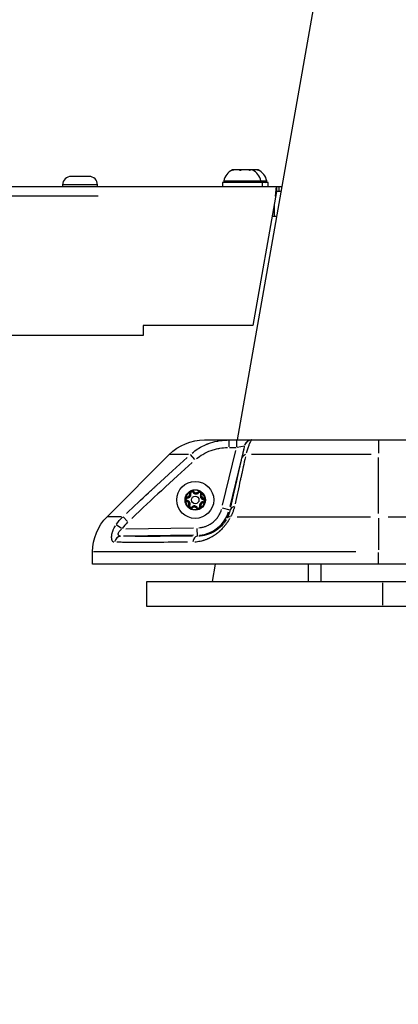
# Model space of a CAD drawing. Units: millimetres. Extents: x -286 to 13938, y 4 to 1618.
# Drawn here: x 11188 to 11341, y 40 to 436 of the extents above; entities that cross this region are included whole.
import ezdxf

# ---------------------------------------------------------------- set-up
doc = ezdxf.new("R2010")
doc.units = ezdxf.units.MM
doc.styles.get("Standard").update_dxf_attribs({"font": 'Squ721Rm.ttf'})
doc.dimstyles.new('OLCU', dxfattribs={"dimtxt": 300, "dimasz": 150, "dimexe": 0.18, "dimexo": 0.0625, "dimgap": 50, "dimtad": 1, "dimdec": 0, "dimlfac": 0.1, "dimrnd": 5, "dimzin": 0, "dimdsep": 46, "dimtxsty": 'Standard', "dimcen": 0.09, "dimse1": 1, "dimse2": 1, "dimadec": 0, "dimazin": 0, "dimtfac": 1, "dimtdec": 0, "dimtofl": 0, "dimtmove": 0, "dimatfit": 3, "dimfxl": 1, "dimtolj": 1, "dimtzin": 0, "dimarcsym": 0})

# ---------------------------------------------------------------- blocks, each defined once
blk = doc.blocks.new('*D3')
at = {"color": 0, "lineweight": -2, "transparency": 16777216}
blk.add_line((6622.88, 1235.55), (11517.91, 1235.55), dxfattribs=at)
at = {"color": 0, "transparency": 16777216}
for points in [[(6622.88, 1255.55), (6622.88, 1215.55), (6502.88, 1235.55)], [(11517.91, 1255.55), (11517.91, 1215.55), (11637.91, 1235.55)]]:
    blk.add_solid(points, dxfattribs=at)
at = {"layer": 'Defpoints', "color": 0, "transparency": 16777216}
for p in [(11637.91, 1235.55), (6502.88, 222.31), (11637.91, 222.31)]:
    blk.add_point(p, dxfattribs=at)
at = {"color": 0, "transparency": 16777216, "insert": (9070.39, 1356.52), "char_height": 160, "attachment_point": 5}
blk.add_mtext('\\A1;515', dxfattribs=at)
blk = doc.blocks.new('*D25')
at = {"color": 0, "lineweight": -2, "transparency": 16777216}
for p, q in [((11684.39, 445.31), (11684.39, 525.31)), ((11684.39, 120.31), (11684.39, 40.31))]:
    blk.add_line(p, q, dxfattribs=at)
at = {"color": 0, "transparency": 16777216}
for points in [[(11671.06, 445.31), (11697.73, 445.31), (11684.39, 365.31)], [(11671.06, 120.31), (11697.73, 120.31), (11684.39, 200.31)]]:
    blk.add_solid(points, dxfattribs=at)
at = {"layer": 'Defpoints', "color": 0, "transparency": 16777216}
for p in [(11221.8, 365.31), (11684.39, 365.31), (11217.27, 200.31)]:
    blk.add_point(p, dxfattribs=at)
at = {"color": 0, "transparency": 16777216, "insert": (11785.12, 282.81), "char_height": 120, "attachment_point": 5, "rotation": 90}
blk.add_mtext('\\A1;*15', dxfattribs=at)

msp = doc.modelspace()

# ---------------------------------------------------------------- linework, layer by layer
for p, q in [((11275.95, 267.31), (11339.13, 625.61)), ((9862.62, 369.31), (11293.93, 369.31)), ((11219.48, 369.96), (11205.66, 369.96)), ((11270.54, 371.49), (11285.21, 371.49)), ((11285.52, 371.49), (11287.67, 371.49)), ((11285.87, 370.91), (11285.87, 369.31)), ((11292.52, 369.31), (11292.52, 367.31)), ((11219.87, 365.31), (9935.95, 365.31)), ((11291.44, 368.02), (11291.44, 366.77)), ((11293.58, 367.31), (11291.55, 367.31)), ((11290.67, 362.29), (11290.67, 357.31)), ((11289.79, 357.31), (11291.82, 357.31)), ((11264.7, 266), (11264.7, 266)), ((11272.58, 264.54), (11272.58, 267.3)), ((11275.48, 267.3), (11275.48, 264.54)), ((11332.61, 267.29), (11332.61, 261.99)), ((11256.19, 261.45), (11248.49, 261.45)), ((11258.79, 259.47), (11257.05, 261.4)), ((11269.95, 241.13), (11275.19, 263.09)), ((11272.72, 264.31), (11275.34, 264.31)), ((11278.42, 263.71), (11272.89, 240.5)), ((11275.73, 264.36), (11278.72, 265)), ((11278.73, 265), (11278.78, 265)), ((11329.73, 261.45), (11281.57, 261.45)), ((11332.61, 237.7), (11332.61, 260.2)), ((11256.68, 245.76), (11257.12, 245.9)), ((11257.96, 246.29), (11258.16, 246.42)), ((11258.35, 246.54), (11258.16, 246.42)), ((11260.04, 246.4), (11260.38, 246.09)), ((11261.14, 245.56), (11261.55, 245.35)), ((11255.56, 242.53), (11255.66, 242.98)), ((11255.74, 243.91), (11255.72, 244.37)), ((11262.12, 241.98), (11262.09, 242.44)), ((11262.17, 243.37), (11262.27, 243.82)), ((11256.28, 241), (11256.69, 240.79)), ((11257.46, 240.26), (11257.8, 239.95)), ((11259.48, 239.81), (11259.67, 239.93)), ((11259.87, 240.06), (11259.68, 239.93)), ((11260.71, 240.46), (11261.15, 240.59)), ((11272.93, 239.13), (11269.89, 239.86)), ((11229.22, 236.45), (11223.49, 236.45)), ((11231.69, 234.47), (11229.87, 236.41)), ((11275.84, 236.45), (11329.47, 236.45)), ((11332.61, 235.88), (11332.61, 223.09)), ((11336.59, 236.45), (11408.26, 236.45)), ((11229.3, 231.69), (11227.14, 233.18)), ((11230.98, 231.6), (11258.23, 231.96)), ((11259.79, 228.62), (11259.75, 231.74)), ((11258.25, 228.96), (11230.6, 228.59)), ((11323.59, 222.31), (11217.97, 222.31)), ((11332.61, 217.56), (11332.61, 222.06)), ((11265.9, 210.31), (11267.13, 217.31)), ((11304.53, 210.31), (11304.53, 217.31)), ((11309.53, 210.31), (11309.53, 217.31)), ((11334.38, 200.81), (11334.38, 209.81))]:
    msp.add_line(p, q)
for points in [[(11219.57, 369.31), (11219.57, 369.96, 0.414214), (11216.22, 373.31), (11208.92, 373.31, 0.414214), (11205.57, 369.96), (11205.57, 369.31)], [(11273.87, 375.9, 0.250437), (11270.45, 371.49, 0.430896), (11270.88, 370.91)], [(11284.87, 370.91, 0.430896), (11285.3, 371.49, 0.250437), (11281.87, 375.9)], [(11287.24, 370.91, 0.430896), (11287.68, 371.49, 0.250437), (11284.25, 375.9)], [(11223.47, 236.45), (11248.47, 261.45, -0.198912), (11262.61, 267.31), (11592.91, 267.31, -0.198912), (11607.05, 261.45), (11632.05, 236.45), (11607.05, 261.45)], [(11632.05, 236.45, -0.198912), (11637.91, 222.31), (11637.91, 217.31), (11217.61, 217.31), (11217.61, 222.31, -0.198912), (11223.47, 236.45), (11248.47, 261.45)]]:
    msp.add_lwpolyline(points, format="xyb")
for points in [[(11291.2, 365.31), (11291.55, 369.31), (11291.55, 367.31), (11282.03, 313.31), (11238.03, 313.31), (11238.03, 309.31), (9914.62, 309.31), (9914.62, 313.31), (9864.62, 313.31), (9864.62, 369.3), (9864.62, 369.31)], [(11288.25, 369.31), (11288.25, 370.91), (11269.87, 370.91), (11269.87, 369.31)]]:
    msp.add_lwpolyline(points)
msp.add_lwpolyline([(11259.68, 239.93, 0.87452), (11260.93, 240.52, -0.491418), (11262.1, 242.21, 0.87452), (11262.22, 243.6, -0.491418), (11261.34, 245.46, 0.87452), (11260.21, 246.25, -0.491418), (11258.16, 246.42, 0.87452), (11256.9, 245.83, -0.491418), (11255.73, 244.14, 0.87452), (11255.61, 242.76, -0.491418), (11256.49, 240.9, 0.87452), (11257.63, 240.11, -0.491418)], format="xyb", close=True)
msp.add_lwpolyline([(11239.38, 200.31), (11239.38, 210.31), (11619.68, 210.31), (11619.68, 200.31)], close=True)
for radius in [7.44, 7.43, 4.1, 1.5]:
    msp.add_circle((11258.92, 243.18), radius)
for centre, radius, start, end in [((11280.71, 375.65), 0.25, 90, 102.2431), ((11258.92, 243.18), 3.89, 127.1984, 163.1999), ((11255.66, 245.44), 1.05, 278.0925, 12.3058), ((11255.66, 245.44), 1.55, 278.0925, 12.3058), ((11257.57, 246.04), 0.95, 162.3807, 195.6893), ((11257.57, 246.04), 0.45, 41.0925, 189.3058), ((11257.57, 246.04), 0.95, 34.7089, 68.0176), ((11258.92, 243.18), 3.89, 67.1984, 103.1999), ((11259.25, 247.12), 1.55, 218.0925, 312.3058), ((11259.25, 247.12), 1.05, 218.0925, 312.3058), ((11260.72, 245.77), 0.95, 102.3807, 135.6893), ((11260.72, 245.77), 0.45, 341.0925, 129.3058), ((11260.72, 245.77), 0.95, 334.7089, 8.0176), ((11258.92, 243.18), 3.89, 7.1984, 43.1999), ((11255.76, 243.44), 0.95, 222.3807, 255.6893), ((11258.92, 243.18), 3.89, 187.1984, 223.1999), ((11255.76, 243.44), 0.95, 94.7089, 128.0176), ((11255.76, 243.44), 0.45, 101.0925, 249.3058), ((11255.33, 241.49), 1.05, 338.0925, 72.3058), ((11255.33, 241.49), 1.55, 338.0925, 72.3058), ((11262.17, 240.92), 1.55, 98.0925, 192.3058), ((11262.5, 244.86), 1.55, 158.0925, 252.3058), ((11262.17, 240.92), 1.05, 98.0925, 192.3058), ((11258.92, 243.18), 3.89, 307.1984, 343.1999), ((11262.5, 244.86), 1.05, 158.0925, 252.3058), ((11262.07, 242.91), 0.95, 274.7089, 308.0176), ((11262.07, 242.91), 0.45, 281.0925, 69.3058), ((11262.07, 242.91), 0.95, 42.3807, 75.6893), ((11257.11, 240.58), 0.95, 154.7089, 188.0176), ((11257.11, 240.58), 0.45, 161.0925, 309.3058), ((11257.11, 240.58), 0.95, 282.3807, 315.6893), ((11258.92, 243.18), 3.89, 247.1984, 283.1999), ((11258.58, 239.23), 1.55, 38.0925, 132.3058), ((11258.58, 239.23), 1.05, 38.0925, 132.3058), ((11260.26, 240.31), 0.95, 214.7089, 248.0176), ((11260.26, 240.31), 0.45, 221.0925, 9.3058), ((11259.61, 242.31), 13.33, 274.5456, 342.7926), ((11260.26, 240.31), 0.95, 342.3807, 15.6893)]:
    msp.add_arc(centre, radius, start, end)
for centre, major_axis, ratio, start_param, end_param in [((11280.7, 375.65), (0, 0.25), 0.188798, 6.240655, 6.280947), ((11280.96, 375.65), (0, 0.25), 0.756052, 0.016865, 0.320439), ((11281.65, 264.31), (0.7, 2.92), 0.999964, 0.300975, 1.503964), ((11281.7, 264.31), (0.7, 2.92), 0.999964, 0.300975, 1.503964), ((11280.65, 259.33), (-2.92, 0.67), 0.732952, 5.394809, 6.224276), ((11275.87, 238.43), (-2.92, 0.67), 0.714331, 5.329879, 6.221197), ((11274.34, 234.33), (-2.65, 1.41), 0.59813, 5.491135, 6.231182), ((11229.11, 225.57), (0.03, 3), 0.927011, 0.09137, 1.317165), ((11259.83, 225.6), (-0.02, 3), 0.651049, 0.079517, 1.303878)]:
    msp.add_ellipse(centre, major_axis=major_axis, ratio=ratio, start_param=start_param, end_param=end_param)
for points, knots in [([(11283.93, 375.9), (11283.94, 375.9), (11283.96, 375.9), (11284, 375.9), (11284.03, 375.9), (11284.09, 375.89), (11284.11, 375.89), (11284.13, 375.89), (11284.13, 375.89), (11284.13, 375.89), (11284.15, 375.89), (11284.16, 375.89), (11284.18, 375.9), (11284.19, 375.9), (11284.2, 375.9), (11284.2, 375.9), (11284.2, 375.9), (11280.79, 375.9), (11277.37, 375.9), (11273.95, 375.9), (11273.96, 375.9), (11273.96, 375.9), (11273.98, 375.9), (11273.98, 375.9), (11274.01, 375.89), (11274.03, 375.89), (11274.05, 375.89), (11274.05, 375.89), (11274.05, 375.89), (11274.08, 375.89), (11274.1, 375.89), (11274.17, 375.9), (11274.2, 375.9), (11274.24, 375.9), (11274.26, 375.9), (11274.27, 375.9)], [0, 0, 0, 0, 0.014057, 0.014057, 0.035857, 0.035857, 0.057218, 0.057218, 0.057548, 0.057548, 0.057548, 0.078879, 0.078879, 0.100609, 0.100609, 0.114983, 0.114983, 0.114983, 1.114983, 1.114983, 1.114983, 1.12904, 1.12904, 1.15084, 1.15084, 1.172202, 1.172202, 1.172531, 1.172531, 1.172531, 1.193862, 1.193862, 1.215592, 1.215592, 1.229966, 1.229966, 1.229966, 1.229966]), ([(11276.59, 375.9), (11276.62, 375.9), (11276.65, 375.9), (11276.74, 375.9), (11276.8, 375.9), (11276.93, 375.89), (11277, 375.89), (11277.07, 375.89), (11277.07, 375.89), (11277.07, 375.89), (11277.14, 375.89), (11277.21, 375.89), (11277.36, 375.9), (11277.42, 375.9), (11277.52, 375.9), (11277.55, 375.9), (11277.58, 375.9)], [0.2959637, 0.2959637, 0.2959637, 0.2959637, 0.3100203, 0.3100203, 0.3318209, 0.3318209, 0.3531822, 0.3531822, 0.3535116, 0.3535116, 0.3535116, 0.3748428, 0.3748428, 0.3965722, 0.3965722, 0.4109469, 0.4109469, 0.4109469, 0.4109469]), ([(11280.51, 375.9), (11280.54, 375.9), (11280.56, 375.9), (11280.64, 375.9), (11280.69, 375.9), (11280.8, 375.89), (11280.85, 375.89), (11280.89, 375.89), (11280.9, 375.89), (11280.9, 375.89), (11280.94, 375.89), (11280.99, 375.89), (11281.07, 375.9), (11281.1, 375.9), (11281.15, 375.9), (11281.17, 375.9), (11281.18, 375.9)], [0.2959637, 0.2959637, 0.2959637, 0.2959637, 0.3100203, 0.3100203, 0.3318209, 0.3318209, 0.3531822, 0.3531822, 0.3535116, 0.3535116, 0.3535116, 0.3748428, 0.3748428, 0.3965722, 0.3965722, 0.4109469, 0.4109469, 0.4109469, 0.4109469]), ([(11257.64, 262.01), (11258.37, 262.63), (11259.14, 263.2), (11259.96, 263.72), (11260.1, 263.81), (11260.24, 263.9), (11260.39, 263.99), (11261.3, 264.54), (11262.26, 265.03), (11263.26, 265.45), (11263.42, 265.52), (11263.59, 265.59), (11263.76, 265.66), (11263.84, 265.69), (11263.93, 265.72), (11264.01, 265.75), (11264.05, 265.77), (11264.09, 265.79), (11264.14, 265.8), (11264.16, 265.81), (11264.18, 265.82), (11264.2, 265.83), (11264.22, 265.83), (11264.24, 265.84), (11264.26, 265.85), (11265.38, 266.26), (11266.55, 266.59), (11267.76, 266.83), (11267.93, 266.87), (11268.1, 266.9), (11268.28, 266.93), (11269.28, 267.11), (11270.31, 267.23), (11271.35, 267.28), (11271.47, 267.28), (11271.59, 267.29), (11271.7, 267.29)], [0.05, 0.05, 0.05, 0.05, 0.220158, 0.220158, 0.220158, 0.25, 0.25, 0.25, 0.4375, 0.4375, 0.4375, 0.46875, 0.46875, 0.46875, 0.484375, 0.484375, 0.484375, 0.4921875, 0.4921875, 0.4921875, 0.4960937, 0.4960937, 0.4960937, 0.5, 0.5, 0.5, 0.7192064, 0.7192064, 0.7192064, 0.75, 0.75, 0.75, 0.9301054, 0.9301054, 0.9301054, 0.95, 0.95, 0.95, 0.95]), ([(11281.63, 267.29), (11281.56, 267.27), (11281.48, 267.21), (11281.4, 267.11), (11281.36, 267.07), (11281.32, 267.02), (11281.28, 266.96), (11281.17, 266.79), (11281.04, 266.56), (11280.91, 266.26), (11280.86, 266.14), (11280.8, 266.02), (11280.75, 265.88), (11280.61, 265.55), (11280.46, 265.15), (11280.3, 264.69), (11280.23, 264.49), (11280.16, 264.27), (11280.09, 264.04), (11279.93, 263.55), (11279.76, 263), (11279.58, 262.39), (11279.54, 262.27), (11279.51, 262.15), (11279.47, 262.03)], [0.05, 0.05, 0.05, 0.05, 0.1884124, 0.1884124, 0.1884124, 0.25, 0.25, 0.25, 0.4300415, 0.4300415, 0.4300415, 0.5, 0.5, 0.5, 0.6725672, 0.6725672, 0.6725672, 0.75, 0.75, 0.75, 0.9171258, 0.9171258, 0.9171258, 0.95, 0.95, 0.95, 0.95]), ([(11259.48, 259.82), (11260.25, 260.45), (11261.06, 261.02), (11262.97, 262.13), (11264.09, 262.65), (11265.86, 263.28), (11266.46, 263.46), (11267.66, 263.77), (11268.26, 263.9), (11269.85, 264.17), (11270.83, 264.26), (11271.83, 264.3)], [0.05, 0.05, 0.05, 0.05, 0.25, 0.25, 0.5, 0.5, 0.625, 0.625, 0.75, 0.75, 0.95, 0.95, 0.95, 0.95]), ([(11277.85, 260.55), (11278.01, 261.21), (11278.14, 261.81), (11278.26, 262.33), (11278.26, 262.35), (11278.26, 262.36), (11278.26, 262.37), (11278.33, 262.68), (11278.4, 262.97), (11278.45, 263.24), (11278.51, 263.48), (11278.56, 263.71), (11278.6, 263.9), (11278.6, 263.91), (11278.6, 263.91), (11278.6, 263.91), (11278.68, 264.29), (11278.73, 264.57), (11278.76, 264.75), (11278.78, 264.88), (11278.79, 264.96), (11278.79, 264.99)], [0.05, 0.05, 0.05, 0.05, 0.2460937, 0.2460937, 0.2460937, 0.25, 0.25, 0.25, 0.3773081, 0.3773081, 0.3773081, 0.4980469, 0.4980469, 0.4980469, 0.5, 0.5, 0.5, 0.7589907, 0.7589907, 0.7589907, 0.95, 0.95, 0.95, 0.95]), ([(11231.25, 237.79), (11234.32, 240.66), (11237.27, 243.42), (11240.11, 246.05), (11240.66, 246.55), (11241.2, 247.06), (11241.74, 247.55), (11242.01, 247.8), (11242.28, 248.05), (11242.55, 248.3), (11242.68, 248.42), (11242.81, 248.54), (11242.94, 248.67), (11243.01, 248.73), (11243.08, 248.79), (11243.14, 248.85), (11243.2, 248.9), (11243.26, 248.96), (11243.32, 249.01), (11243.33, 249.02), (11243.33, 249.02), (11243.34, 249.03), (11247.71, 253.06), (11251.84, 256.81), (11255.72, 260.3)], [0.05, 0.05, 0.05, 0.05, 0.375, 0.375, 0.375, 0.4375, 0.4375, 0.4375, 0.46875, 0.46875, 0.46875, 0.484375, 0.484375, 0.484375, 0.4921875, 0.4921875, 0.4921875, 0.4990234, 0.4990234, 0.4990234, 0.5, 0.5, 0.5, 0.95, 0.95, 0.95, 0.95]), ([(11257.73, 258.26), (11253.87, 254.78), (11249.72, 251), (11245.3, 246.91), (11241.52, 243.41), (11237.54, 239.7), (11233.35, 235.76)], [0.05, 0.05, 0.05, 0.05, 0.5355252, 0.5355252, 0.5355252, 0.95, 0.95, 0.95, 0.95]), ([(11273.23, 240.32), (11273.98, 243.61), (11274.69, 246.72), (11275.36, 249.65), (11276.14, 253.05), (11276.86, 256.21), (11277.53, 259.13)], [0.05, 0.05, 0.05, 0.05, 0.465928, 0.465928, 0.465928, 0.95, 0.95, 0.95, 0.95]), ([(11279.1, 260.48), (11278.81, 259.18), (11278.52, 257.84), (11278.03, 255.59), (11277.83, 254.71), (11277.54, 253.37), (11277.39, 252.69), (11277.21, 251.89), (11277.12, 251.48), (11277.07, 251.26), (11277.05, 251.15), (11277.04, 251.09), (11277.03, 251.08), (11276.38, 248.12), (11275.69, 244.98), (11274.95, 241.66)], [0.05, 0.05, 0.05, 0.05, 0.25, 0.25, 0.375, 0.375, 0.4375, 0.46875, 0.484375, 0.4921875, 0.4990234, 0.4990234, 0.5, 0.5, 0.95, 0.95, 0.95, 0.95]), ([(11257.9, 246.93), (11257.89, 246.93), (11257.89, 246.93), (11257.77, 246.94), (11257.64, 246.94), (11257.46, 246.91), (11257.4, 246.89), (11257.31, 246.86), (11257.29, 246.85), (11257.24, 246.83), (11257.22, 246.82), (11257.19, 246.81), (11257.17, 246.8), (11257.12, 246.78), (11257.1, 246.76), (11257.02, 246.71), (11256.97, 246.68), (11256.83, 246.56), (11256.75, 246.46), (11256.68, 246.36), (11256.67, 246.36), (11256.67, 246.36)], [-0.000569, -0.000569, -0.000569, -0.000569, 0, 0, 0.0373358, 0.0373358, 0.0554552, 0.0554552, 0.0642177, 0.0642177, 0.0703017, 0.0703017, 0.0763857, 0.0763857, 0.0851481, 0.0851481, 0.1032676, 0.1032676, 0.1406033, 0.1406033, 0.1411723, 0.1411723, 0.1411723, 0.1411723]), ([(11261.66, 245.94), (11261.66, 245.94), (11261.66, 245.94), (11261.6, 246.06), (11261.54, 246.16), (11261.42, 246.3), (11261.37, 246.35), (11261.31, 246.41), (11261.28, 246.43), (11261.24, 246.46), (11261.23, 246.47), (11261.19, 246.49), (11261.18, 246.5), (11261.14, 246.53), (11261.11, 246.54), (11261.03, 246.59), (11260.98, 246.61), (11260.8, 246.67), (11260.68, 246.7), (11260.55, 246.71), (11260.55, 246.71), (11260.55, 246.71)], [-0.000569, -0.000569, -0.000569, -0.000569, 0, 0, 0.0373358, 0.0373358, 0.0554552, 0.0554552, 0.0642177, 0.0642177, 0.0703017, 0.0703017, 0.0763857, 0.0763857, 0.0851481, 0.0851481, 0.1032676, 0.1032676, 0.1406033, 0.1406033, 0.1411723, 0.1411723, 0.1411723, 0.1411723]), ([(11255.15, 244.17), (11255.15, 244.17), (11255.15, 244.17), (11255.08, 244.06), (11255.02, 243.95), (11254.96, 243.78), (11254.94, 243.72), (11254.92, 243.63), (11254.92, 243.6), (11254.91, 243.55), (11254.91, 243.53), (11254.91, 243.49), (11254.91, 243.47), (11254.9, 243.42), (11254.9, 243.39), (11254.91, 243.3), (11254.91, 243.24), (11254.95, 243.06), (11254.98, 242.94), (11255.04, 242.83), (11255.04, 242.83), (11255.04, 242.82)], [-0.000569, -0.000569, -0.000569, -0.000569, 0, 0, 0.0373358, 0.0373358, 0.0554552, 0.0554552, 0.0642177, 0.0642177, 0.0703017, 0.0703017, 0.0763857, 0.0763857, 0.0851481, 0.0851481, 0.1032676, 0.1032676, 0.1406033, 0.1406033, 0.1411723, 0.1411723, 0.1411723, 0.1411723]), ([(11262.68, 242.18), (11262.68, 242.18), (11262.68, 242.19), (11262.75, 242.29), (11262.81, 242.4), (11262.87, 242.57), (11262.89, 242.63), (11262.91, 242.72), (11262.91, 242.75), (11262.92, 242.8), (11262.92, 242.82), (11262.93, 242.86), (11262.93, 242.88), (11262.93, 242.93), (11262.93, 242.96), (11262.93, 243.05), (11262.92, 243.11), (11262.89, 243.29), (11262.85, 243.41), (11262.79, 243.53), (11262.79, 243.53), (11262.79, 243.53)], [-0.000569, -0.000569, -0.000569, -0.000569, 0, 0, 0.0373358, 0.0373358, 0.0554552, 0.0554552, 0.0642177, 0.0642177, 0.0703017, 0.0703017, 0.0763857, 0.0763857, 0.0851481, 0.0851481, 0.1032676, 0.1032676, 0.1406033, 0.1406033, 0.1411723, 0.1411723, 0.1411723, 0.1411723]), ([(11256.17, 240.42), (11256.18, 240.41), (11256.18, 240.41), (11256.23, 240.3), (11256.3, 240.19), (11256.42, 240.05), (11256.46, 240.01), (11256.53, 239.95), (11256.55, 239.93), (11256.59, 239.9), (11256.6, 239.89), (11256.64, 239.86), (11256.65, 239.85), (11256.7, 239.82), (11256.72, 239.81), (11256.8, 239.77), (11256.86, 239.74), (11257.03, 239.68), (11257.15, 239.65), (11257.28, 239.64), (11257.28, 239.64), (11257.28, 239.64)], [-0.000569, -0.000569, -0.000569, -0.000569, 0, 0, 0.0373358, 0.0373358, 0.0554552, 0.0554552, 0.0642177, 0.0642177, 0.0703017, 0.0703017, 0.0763857, 0.0763857, 0.0851481, 0.0851481, 0.1032676, 0.1032676, 0.1406033, 0.1406033, 0.1411723, 0.1411723, 0.1411723, 0.1411723]), ([(11259.94, 239.42), (11259.94, 239.42), (11259.94, 239.42), (11260.07, 239.41), (11260.19, 239.41), (11260.37, 239.45), (11260.43, 239.46), (11260.52, 239.49), (11260.55, 239.5), (11260.59, 239.52), (11260.61, 239.53), (11260.65, 239.55), (11260.67, 239.56), (11260.71, 239.58), (11260.73, 239.59), (11260.81, 239.64), (11260.86, 239.68), (11261, 239.8), (11261.09, 239.89), (11261.16, 239.99), (11261.16, 240), (11261.16, 240)], [-0.000569, -0.000569, -0.000569, -0.000569, 0, 0, 0.0373358, 0.0373358, 0.0554552, 0.0554552, 0.0642177, 0.0642177, 0.0703017, 0.0703017, 0.0763857, 0.0763857, 0.0851481, 0.0851481, 0.1032676, 0.1032676, 0.1406033, 0.1406033, 0.1411723, 0.1411723, 0.1411723, 0.1411723]), ([(11260.4, 232.01), (11260.69, 232.03), (11260.98, 232.06), (11261.27, 232.11), (11261.3, 232.11), (11261.33, 232.12), (11261.37, 232.13), (11261.85, 232.21), (11262.33, 232.33), (11262.8, 232.48), (11262.87, 232.5), (11262.94, 232.53), (11263.01, 232.55), (11263.42, 232.69), (11263.82, 232.86), (11264.21, 233.06), (11264.34, 233.12), (11264.47, 233.19), (11264.6, 233.26), (11265.11, 233.54), (11265.61, 233.87), (11266.07, 234.24), (11266.47, 234.56), (11266.85, 234.92), (11267.2, 235.3), (11267.25, 235.35), (11267.3, 235.41), (11267.35, 235.46), (11267.69, 235.84), (11267.99, 236.25), (11268.27, 236.67), (11268.31, 236.73), (11268.35, 236.8), (11268.39, 236.86), (11268.67, 237.31), (11268.91, 237.78), (11269.12, 238.27), (11269.13, 238.3), (11269.15, 238.33), (11269.16, 238.36), (11269.29, 238.67), (11269.4, 238.97), (11269.49, 239.28)], [0.05, 0.05, 0.05, 0.05, 0.1171875, 0.1171875, 0.1171875, 0.125, 0.125, 0.125, 0.234375, 0.234375, 0.234375, 0.25, 0.25, 0.25, 0.34375, 0.34375, 0.34375, 0.375, 0.375, 0.375, 0.5, 0.5, 0.5, 0.609375, 0.609375, 0.609375, 0.625, 0.625, 0.625, 0.734375, 0.734375, 0.734375, 0.75, 0.75, 0.75, 0.8671875, 0.8671875, 0.8671875, 0.875, 0.875, 0.875, 0.95, 0.95, 0.95, 0.95]), ([(11272.91, 238.96), (11272.79, 238.46), (11272.64, 237.96), (11272.27, 236.95), (11272.05, 236.44), (11271.79, 235.93)], [0.05, 0.05, 0.05, 0.05, 0.5, 0.5, 0.95, 0.95, 0.95, 0.95]), ([(11274.65, 240.35), (11274.59, 240.07), (11274.52, 239.8), (11274.44, 239.53), (11274.39, 239.36), (11274.34, 239.19), (11274.28, 239.03), (11274.25, 238.94), (11274.23, 238.86), (11274.2, 238.77), (11274.18, 238.73), (11274.17, 238.69), (11274.15, 238.65), (11274.14, 238.63), (11274.14, 238.6), (11274.13, 238.58), (11274.12, 238.56), (11274.11, 238.54), (11274.11, 238.52), (11273.88, 237.89), (11273.6, 237.26), (11273.29, 236.65)], [0.05, 0.05, 0.05, 0.05, 0.25, 0.25, 0.25, 0.375, 0.375, 0.375, 0.4375, 0.4375, 0.4375, 0.46875, 0.46875, 0.46875, 0.484375, 0.484375, 0.484375, 0.5, 0.5, 0.5, 0.95, 0.95, 0.95, 0.95]), ([(11272.73, 235.65), (11272.69, 235.58), (11272.65, 235.51), (11272.61, 235.44), (11272.6, 235.42), (11272.58, 235.39), (11272.57, 235.36), (11272.48, 235.22), (11272.39, 235.08), (11272.3, 234.93), (11272.25, 234.85), (11272.19, 234.76), (11272.14, 234.68), (11272.11, 234.64), (11272.08, 234.59), (11272.05, 234.55), (11272.03, 234.51), (11272, 234.47), (11271.97, 234.42), (11271.93, 234.36), (11271.89, 234.3), (11271.85, 234.25), (11271.72, 234.06), (11271.59, 233.87), (11271.45, 233.68), (11271.38, 233.58), (11271.3, 233.47), (11271.22, 233.37), (11271.16, 233.28), (11271.09, 233.2), (11271.03, 233.12), (11270.96, 233.02), (11270.89, 232.93), (11270.81, 232.84), (11270.74, 232.76), (11270.67, 232.67), (11270.6, 232.58), (11270.53, 232.5), (11270.46, 232.41), (11270.38, 232.33), (11270.3, 232.23), (11270.21, 232.13), (11270.13, 232.03), (11269.92, 231.8), (11269.7, 231.57), (11269.48, 231.34), (11269.37, 231.23), (11269.26, 231.13), (11269.16, 231.02), (11269.1, 230.97), (11269.05, 230.92), (11268.99, 230.87), (11268.91, 230.79), (11268.83, 230.71), (11268.75, 230.63), (11268.7, 230.59), (11268.66, 230.56), (11268.62, 230.52), (11268.6, 230.5), (11268.58, 230.48), (11268.55, 230.46), (11268.53, 230.44), (11268.51, 230.42), (11268.49, 230.4), (11268.38, 230.3), (11268.26, 230.21), (11268.15, 230.11), (11267.93, 229.93), (11267.71, 229.75), (11267.49, 229.58), (11267.36, 229.48), (11267.24, 229.39), (11267.12, 229.3), (11266.96, 229.19), (11266.81, 229.08), (11266.65, 228.97), (11266.57, 228.92), (11266.49, 228.87), (11266.42, 228.82), (11266.3, 228.74), (11266.19, 228.67), (11266.07, 228.6), (11265.84, 228.46), (11265.6, 228.32), (11265.37, 228.18), (11265.19, 228.09), (11265.01, 227.99), (11264.82, 227.9), (11264.73, 227.85), (11264.64, 227.8), (11264.55, 227.76), (11264.5, 227.74), (11264.46, 227.72), (11264.41, 227.69), (11264.39, 227.68), (11264.36, 227.67), (11264.34, 227.66), (11264.32, 227.65), (11264.29, 227.64), (11264.27, 227.63), (11264.17, 227.58), (11264.08, 227.54), (11263.98, 227.5), (11263.72, 227.38), (11263.46, 227.28), (11263.2, 227.18), (11263.11, 227.15), (11263.02, 227.11), (11262.93, 227.08), (11262.75, 227.02), (11262.57, 226.95), (11262.38, 226.9), (11262.34, 226.88), (11262.29, 226.87), (11262.24, 226.85), (11262.22, 226.85), (11262.2, 226.84), (11262.18, 226.83), (11262.15, 226.83), (11262.13, 226.82), (11262.11, 226.81), (11262.04, 226.79), (11261.97, 226.77), (11261.9, 226.75), (11261.24, 226.57), (11260.57, 226.43), (11259.89, 226.33), (11259.51, 226.28), (11259.14, 226.24), (11258.76, 226.22)], [0.05, 0.05, 0.05, 0.05, 0.0625, 0.0625, 0.0625, 0.0673197, 0.0673197, 0.0673197, 0.09375, 0.09375, 0.09375, 0.109375, 0.109375, 0.109375, 0.1171875, 0.1171875, 0.1171875, 0.125, 0.125, 0.125, 0.1354189, 0.1354189, 0.1354189, 0.168884, 0.168884, 0.168884, 0.1875, 0.1875, 0.1875, 0.202451, 0.202451, 0.202451, 0.21875, 0.21875, 0.21875, 0.234375, 0.234375, 0.234375, 0.25, 0.25, 0.25, 0.2684036, 0.2684036, 0.2684036, 0.3125, 0.3125, 0.3125, 0.3335478, 0.3335478, 0.3335478, 0.34375, 0.34375, 0.34375, 0.359375, 0.359375, 0.359375, 0.3671875, 0.3671875, 0.3671875, 0.3710937, 0.3710937, 0.3710937, 0.375, 0.375, 0.375, 0.3966643, 0.3966643, 0.3966643, 0.4375, 0.4375, 0.4375, 0.4594543, 0.4594543, 0.4594543, 0.4868022, 0.4868022, 0.4868022, 0.5, 0.5, 0.5, 0.5208578, 0.5208578, 0.5208578, 0.5625, 0.5625, 0.5625, 0.59375, 0.59375, 0.59375, 0.609375, 0.609375, 0.609375, 0.6171875, 0.6171875, 0.6171875, 0.6210938, 0.6210938, 0.6210938, 0.625, 0.625, 0.625, 0.642224, 0.642224, 0.642224, 0.6875, 0.6875, 0.6875, 0.7029441, 0.7029441, 0.7029441, 0.734375, 0.734375, 0.734375, 0.7421875, 0.7421875, 0.7421875, 0.7460938, 0.7460938, 0.7460938, 0.75, 0.75, 0.75, 0.762196, 0.762196, 0.762196, 0.8834046, 0.8834046, 0.8834046, 0.95, 0.95, 0.95, 0.95]), ([(11271.36, 235.15), (11271.33, 235.1), (11271.3, 235.05), (11271.1, 234.74), (11270.93, 234.48), (11270.65, 234.09), (11270.55, 233.96), (11270.34, 233.69), (11270.24, 233.56), (11269.91, 233.17), (11269.68, 232.92), (11269.2, 232.43), (11268.95, 232.19), (11268.44, 231.74), (11268.18, 231.53), (11267.65, 231.13), (11267.38, 230.95), (11266.83, 230.59), (11266.55, 230.43), (11265.73, 229.98), (11265.18, 229.72), (11264.35, 229.41), (11264.07, 229.31), (11263.52, 229.14), (11263.25, 229.06), (11262.43, 228.86), (11261.9, 228.77), (11261.05, 228.66), (11260.73, 228.64), (11260.42, 228.62)], [0.05, 0.05, 0.05, 0.05, 0.0625, 0.0625, 0.125, 0.125, 0.15625, 0.15625, 0.1875, 0.1875, 0.25, 0.25, 0.3125, 0.3125, 0.375, 0.375, 0.4375, 0.4375, 0.5, 0.5, 0.625, 0.625, 0.6875, 0.6875, 0.75, 0.75, 0.875, 0.875, 0.95, 0.95, 0.95, 0.95]), ([(11226.18, 226.18), (11226.16, 226.18), (11226.14, 226.19), (11226.13, 226.19), (11226.06, 226.21), (11226, 226.24), (11225.94, 226.29), (11225.92, 226.29), (11225.91, 226.3), (11225.9, 226.31), (11225.83, 226.36), (11225.76, 226.43), (11225.7, 226.5), (11225.67, 226.54), (11225.64, 226.58), (11225.62, 226.63), (11225.6, 226.65), (11225.59, 226.67), (11225.58, 226.69), (11225.57, 226.72), (11225.55, 226.74), (11225.54, 226.77), (11225.5, 226.84), (11225.47, 226.92), (11225.44, 227), (11225.4, 227.11), (11225.37, 227.23), (11225.34, 227.37), (11225.33, 227.42), (11225.33, 227.47), (11225.32, 227.52), (11225.3, 227.61), (11225.29, 227.71), (11225.29, 227.8), (11225.28, 227.86), (11225.28, 227.92), (11225.28, 227.98), (11225.27, 228.09), (11225.27, 228.19), (11225.28, 228.3), (11225.28, 228.32), (11225.28, 228.34), (11225.28, 228.37), (11225.28, 228.41), (11225.28, 228.46), (11225.28, 228.5), (11225.29, 228.61), (11225.3, 228.73), (11225.32, 228.85), (11225.32, 228.91), (11225.33, 228.98), (11225.34, 229.05), (11225.36, 229.18), (11225.39, 229.31), (11225.41, 229.44), (11225.42, 229.46), (11225.42, 229.47), (11225.42, 229.49), (11225.43, 229.51), (11225.43, 229.54), (11225.44, 229.56), (11225.44, 229.59), (11225.45, 229.61), (11225.46, 229.64), (11225.5, 229.83), (11225.55, 230.03), (11225.62, 230.23), (11225.65, 230.33), (11225.68, 230.43), (11225.72, 230.53), (11225.74, 230.59), (11225.76, 230.64), (11225.78, 230.69), (11225.79, 230.74), (11225.81, 230.79), (11225.83, 230.84), (11225.97, 231.21), (11226.15, 231.6), (11226.35, 231.98), (11226.48, 232.23), (11226.62, 232.48), (11226.78, 232.74)], [0.05, 0.05, 0.05, 0.05, 0.0625, 0.0625, 0.0625, 0.1154057, 0.1154057, 0.1154057, 0.125, 0.125, 0.125, 0.1875, 0.1875, 0.1875, 0.21875, 0.21875, 0.21875, 0.2327624, 0.2327624, 0.2327624, 0.25, 0.25, 0.25, 0.2923976, 0.2923976, 0.2923976, 0.3528437, 0.3528437, 0.3528437, 0.375, 0.375, 0.375, 0.4142625, 0.4142625, 0.4142625, 0.4375, 0.4375, 0.4375, 0.4767849, 0.4767849, 0.4767849, 0.484375, 0.484375, 0.484375, 0.5, 0.5, 0.5, 0.5399926, 0.5399926, 0.5399926, 0.5625, 0.5625, 0.5625, 0.6044614, 0.6044614, 0.6044614, 0.609375, 0.609375, 0.609375, 0.6171875, 0.6171875, 0.6171875, 0.625, 0.625, 0.625, 0.6875, 0.6875, 0.6875, 0.71875, 0.71875, 0.71875, 0.7353021, 0.7353021, 0.7353021, 0.75, 0.75, 0.75, 0.8706103, 0.8706103, 0.8706103, 0.95, 0.95, 0.95, 0.95]), ([(11228.89, 228.58), (11228.8, 228.59), (11228.71, 228.61), (11228.5, 228.67), (11228.38, 228.72), (11228.23, 228.84), (11228.18, 228.88), (11228.1, 228.97), (11228.06, 229.03), (11228.01, 229.14), (11227.98, 229.2), (11227.95, 229.34), (11227.94, 229.41), (11227.94, 229.55), (11227.95, 229.63), (11227.98, 229.79), (11228, 229.88), (11228.1, 230.14), (11228.2, 230.32), (11228.46, 230.68), (11228.63, 230.87), (11228.94, 231.16), (11229.06, 231.26), (11229.19, 231.37)], [0.05, 0.05, 0.05, 0.05, 0.125, 0.125, 0.25, 0.25, 0.3125, 0.3125, 0.375, 0.375, 0.4375, 0.4375, 0.5, 0.5, 0.5625, 0.5625, 0.625, 0.625, 0.75, 0.75, 0.875, 0.875, 0.95, 0.95, 0.95, 0.95]), ([(11255.86, 226.17), (11245, 226.11), (11236.07, 226.09), (11229.67, 226.13), (11228.89, 226.13), (11228.14, 226.14), (11227.43, 226.14)], [0.05, 0.05, 0.05, 0.05, 0.8514231, 0.8514231, 0.8514231, 0.95, 0.95, 0.95, 0.95]), ([(11257.78, 228.59), (11255.14, 228.58), (11252.62, 228.57), (11247.25, 228.55), (11244.46, 228.54), (11240.59, 228.54), (11239.35, 228.54), (11237.56, 228.54), (11236.98, 228.54), (11235.84, 228.54), (11235.29, 228.54), (11233.05, 228.55), (11231.49, 228.56), (11230.09, 228.57)], [0.05, 0.05, 0.05, 0.05, 0.25, 0.25, 0.5, 0.5, 0.625, 0.625, 0.6875, 0.6875, 0.75, 0.75, 0.95, 0.95, 0.95, 0.95])]:
    msp.add_open_spline(points, degree=3, knots=knots)
for points in [[(11227.21, 233.39), (11227.93, 234.43), (11228.76, 235.4), (11229.68, 236.3)], [(11231.69, 234.2), (11230.9, 233.44), (11230.19, 232.62), (11229.57, 231.73)]]:
    msp.add_open_spline(points, degree=3)

# ---------------------------------------------------------------- dimensions: what is measured, and where the dimension line sits
dim = msp.add_linear_dim(base=(11637.91, 1235.55), p1=(6502.88, 222.31), p2=(11637.91, 222.31), dimstyle='OLCU', override={"dimtxt": 160, "dimasz": 120, "dimgap": 40})
dim.commit()
dim.dimension.update_dxf_attribs({"geometry": '*D3', "text_midpoint": (9070.39, 1356.52)})
dim = msp.add_linear_dim(base=(11684.39439903, 365.30747409), p1=(11217.26948078, 200.30747407), p2=(11221.80448078, 365.30747409), angle=90, text='*<>', dimstyle='OLCU', override={"dimtxt": 120, "dimasz": 80, "dimgap": 40, "dimtad": 4})
dim.commit()
dim.dimension.update_dxf_attribs({"geometry": '*D25', "text_midpoint": (11684.39439903, 282.80747408), "dimtype": 160})

doc.saveas('drawing.dxf')
